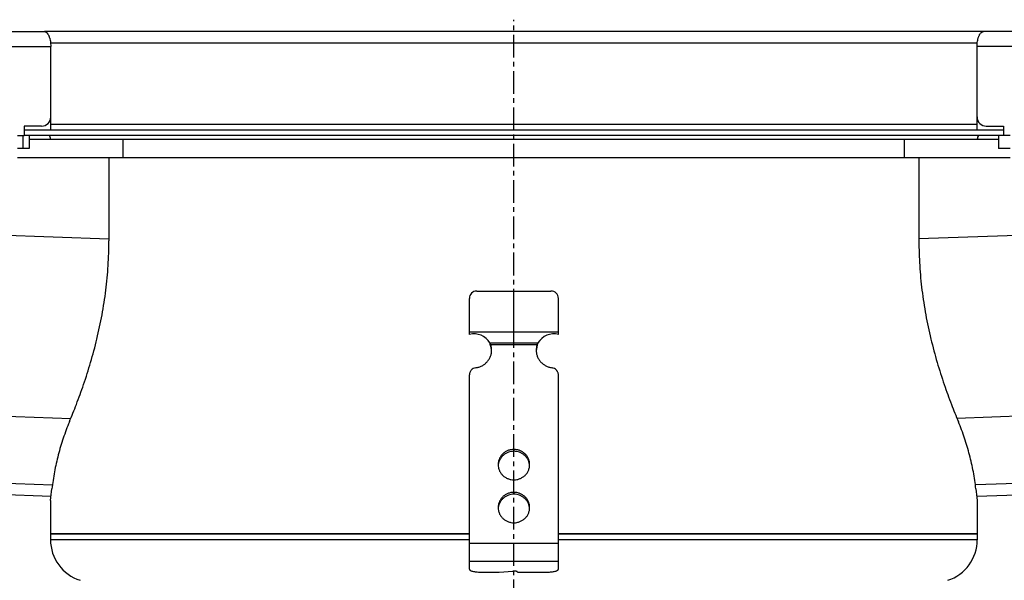
# Model space of a CAD drawing. Units: millimetres. Extents: x -1051 to 980, y -499 to 308.
# Drawn here: x 90 to 355, y 156 to 307 of the extents above; entities that cross this region are included whole.
import ezdxf

# ---------------------------------------------------------------- set-up
doc = ezdxf.new("R2010")
doc.units = ezdxf.units.MM
doc.header["$LTSCALE"] = 16.335
doc.linetypes.add('CENTER', pattern=[0.6, 0.375, -0.075, 0.075, -0.075])
doc.layers.get('0').update_dxf_attribs({"linetype": 'CONTINUOUS'})
doc.layers.add('AXES', color=7, linetype='CONTINUOUS')

msp = doc.modelspace()

# ---------------------------------------------------------------- linework, layer by layer
at = {"color": 7, "linetype": 'Continuous'}
for p, q in [((349.71, 304.03), (96.41, 304.03)), ((98.12, 281.03), (98.12, 300.03)), ((348, 281.03), (348, 300.03)), ((90.97, 278.53), (90.97, 276.03)), ((95.62, 278.53), (90.97, 278.53)), ((350.5, 278.53), (355.15, 278.53)), ((355.15, 278.53), (355.15, 276.03)), ((89.17, 276.03), (90.97, 276.03)), ((90.56, 276.03), (90.56, 272.53)), ((92.29, 276.03), (92.29, 272.53)), ((353.83, 276.03), (353.83, 272.53)), ((356.95, 276.03), (355.15, 276.03)), ((92.29, 272.53), (89.17, 272.53)), ((356.95, 272.53), (353.83, 272.53)), ((113.8, 270.03), (113.8, 247.53)), ((117.7, 270.03), (328.42, 270.03)), ((332.32, 270.03), (332.32, 247.53)), ((213.06, 234.03), (233.06, 234.03)), ((223.06, 220.03), (223.06, 234.03)), ((211.06, 222.3), (211.06, 232.03)), ((235.06, 222.3), (235.06, 232.03)), ((211.06, 223.03), (235.06, 223.03)), ((216.58, 220.03), (229.54, 220.03)), ((216.84, 219.52), (216.84, 219)), ((229.28, 219.52), (229.28, 219)), ((211.06, 158.96), (211.06, 211.4)), ((235.06, 158.96), (235.06, 211.4)), ((-429.19, 198.03), (98.21, 178.65)), ((347.92, 178.65), (875.31, 198.03)), ((98.06, 177.53), (98.06, 166.91)), ((348.06, 177.53), (348.06, 166.91)), ((211.06, 168.53), (98.06, 168.53)), ((348.06, 168.53), (235.06, 168.53)), ((214.06, 158.19), (219.06, 158.19)), ((219.06, 158.19), (222.81, 158.44)), ((224.06, 158.19), (232.06, 158.19))]:
    msp.add_line(p, q, dxfattribs=at)
at = {"color": 9, "linetype": 'Continuous'}
for p, q in [((98.06, 301.03), (348.06, 301.03)), ((-415.59, 267.53), (113.8, 248.07)), ((861.71, 267.53), (332.32, 248.07)), ((-429.23, 219.25), (103.54, 199.66)), ((229.28, 219.52), (216.84, 219.52)), ((875.36, 219.25), (342.58, 199.66)), ((-429.23, 201.12), (98.57, 181.71)), ((875.36, 201.12), (347.55, 181.71)), ((223.06, 191.29), (223.06, 190.77)), ((223.06, 179.7), (223.06, 179.18)), ((211.06, 166.91), (98.06, 166.91)), ((235.06, 165.93), (211.06, 165.93)), ((348.06, 166.91), (235.06, 166.91)), ((235.06, 161.03), (211.06, 161.03))]:
    msp.add_line(p, q, dxfattribs=at)
at = {"color": 7, "linetype": 'Continuous'}
for centre, radius, start, end in [((95.62, 281.03), 2.5, 270, 360), ((350.5, 281.03), 2.5, 180, 270), ((213.06, 232.03), 2, 90, 180), ((233.06, 232.03), 2, 0, 90), ((212.3, 217.45), 5, 31.1032, 104.3302), ((233.82, 217.45), 5, 75.6698, 148.8968), ((213.39, 218.12), 3.72, 22.1385, 31.0665), ((212.38, 218.09), 4.68, 0.0109, 17.7225), ((212.37, 217.57), 4.69, 6.3407, 17.7061), ((212.39, 217.58), 4.67, 3.1615, 6.3247), ((233.74, 218.09), 4.68, 162.2775, 179.9891), ((233.73, 217.58), 4.67, 173.6753, 176.8385), ((233.75, 217.57), 4.69, 162.2939, 173.6593), ((232.72, 218.12), 3.71, 148.9196, 157.8754), ((222.78, 186.67), 3.97, 172.5564, 176.2571), ((222.79, 186.67), 3.97, 171.8321, 172.5569), ((223.34, 186.67), 3.97, 7.4431, 8.1679), ((223.34, 186.67), 3.97, 3.7429, 7.4436), ((-27.59, 194.53), 126.8, 352.2985, 353.7026), ((473.33, 194.48), 126.41, 186.2952, 187.7036), ((222.78, 175.08), 3.97, 172.5564, 176.2571), ((222.79, 175.07), 3.97, 171.8321, 172.5569), ((223.34, 175.07), 3.97, 7.4431, 8.1679), ((223.34, 175.08), 3.97, 3.7429, 7.4436), ((109.56, 166.91), 11.5, 180, 252.1027), ((336.56, 166.91), 11.5, 287.8973, 360)]:
    msp.add_arc(centre, radius, start, end, dxfattribs=at)
for points, knots in [([(103.16, 198.75), (103.81, 200.3), (105.14, 203.63), (107.08, 208.95), (108.95, 214.84), (110.64, 221.11), (112.02, 227.61), (113.04, 234.22), (113.66, 240.88), (113.8, 245.32), (113.8, 247.53)], [0, 0, 0, 0, 0.10011, 0.214055, 0.338223, 0.468541, 0.601528, 0.734882, 0.867693, 1, 1, 1, 1]), ([(332.32, 247.53), (332.32, 245.32), (332.46, 240.88), (333.08, 234.22), (334.1, 227.61), (335.48, 221.11), (337.17, 214.84), (339.04, 208.95), (340.98, 203.63), (342.31, 200.3), (342.96, 198.75)], [0, 0, 0, 0, 0.132307, 0.265118, 0.398472, 0.531459, 0.661777, 0.785945, 0.89989, 1, 1, 1, 1]), ([(212.77, 213.31), (213.07, 213.35), (213.65, 213.49), (214.47, 213.83), (215.21, 214.31), (215.86, 214.91), (216.38, 215.62), (216.77, 216.4), (217.01, 217.23), (217.06, 217.81), (217.06, 218.09)], [0, 0, 0, 0, 0.127152, 0.253841, 0.379894, 0.505194, 0.62973, 0.753586, 0.87693, 1, 1, 1, 1]), ([(216.84, 219), (216.82, 219.09), (216.75, 219.43), (216.66, 219.78), (216.58, 220.03)], [0, 0, 0, 0, 0.2492, 1, 1, 1, 1]), ([(229.06, 218.09), (229.06, 217.81), (229.11, 217.23), (229.35, 216.4), (229.74, 215.62), (230.26, 214.91), (230.91, 214.31), (231.65, 213.83), (232.47, 213.49), (233.05, 213.35), (233.35, 213.31)], [0, 0, 0, 0, 0.12307, 0.246414, 0.37027, 0.494806, 0.620106, 0.746159, 0.872848, 1, 1, 1, 1]), ([(229.54, 220.03), (229.52, 219.95), (229.42, 219.61), (229.34, 219.26), (229.28, 219)], [0, 0, 0, 0, 0.249586, 1, 1, 1, 1]), ([(212.77, 213.31), (212.54, 213.28), (212.08, 213.13), (211.61, 212.77), (211.33, 212.39), (211.18, 212.08), (211.08, 211.75), (211.06, 211.52), (211.06, 211.4)], [0, 0, 0, 0, 0.253384, 0.504233, 0.629012, 0.753101, 0.876699, 1, 1, 1, 1]), ([(235.06, 211.4), (235.06, 211.52), (235.04, 211.75), (234.94, 212.08), (234.79, 212.39), (234.51, 212.77), (234.04, 213.13), (233.58, 213.28), (233.35, 213.31)], [0, 0, 0, 0, 0.123301, 0.246899, 0.370988, 0.495767, 0.746616, 1, 1, 1, 1]), ([(103.16, 198.75), (102.56, 197.29), (101.44, 194.34), (100.09, 189.82), (99.07, 185.25), (98.61, 182.16), (98.44, 180.62)], [0, 0, 0, 0, 0.252209, 0.502895, 0.752118, 1, 1, 1, 1]), ([(347.68, 180.62), (347.51, 182.16), (347.06, 185.25), (346.03, 189.82), (344.68, 194.34), (343.56, 197.29), (342.96, 198.75)], [0, 0, 0, 0, 0.247882, 0.497105, 0.747791, 1, 1, 1, 1]), ([(223.06, 191.29), (222.78, 191.29), (222.23, 191.24), (221.43, 191), (220.69, 190.62), (220.04, 190.11), (219.51, 189.48), (219.11, 188.77), (218.87, 187.99), (218.81, 187.45), (218.81, 187.18)], [0, 0, 0, 0, 0.12712, 0.253912, 0.380121, 0.505552, 0.630138, 0.753938, 0.877133, 1, 1, 1, 1]), ([(227.31, 187.18), (227.31, 187.45), (227.26, 187.99), (227.01, 188.77), (226.62, 189.48), (226.08, 190.11), (225.43, 190.62), (224.7, 191), (223.89, 191.24), (223.34, 191.29), (223.06, 191.29)], [0, 0, 0, 0, 0.122867, 0.246062, 0.369862, 0.494448, 0.619879, 0.746088, 0.87288, 1, 1, 1, 1]), ([(223.06, 190.77), (222.81, 190.77), (222.3, 190.73), (221.56, 190.53), (220.87, 190.21), (220.26, 189.78), (219.73, 189.25), (219.3, 188.63), (219, 187.95), (218.89, 187.47), (218.85, 187.23)], [0, 0, 0, 0, 0.126915, 0.253557, 0.379705, 0.505179, 0.629892, 0.753849, 0.877156, 1, 1, 1, 1]), ([(227.27, 187.23), (227.24, 187.47), (227.12, 187.95), (226.82, 188.63), (226.39, 189.25), (225.86, 189.78), (225.25, 190.21), (224.56, 190.53), (223.82, 190.73), (223.31, 190.77), (223.06, 190.77)], [0, 0, 0, 0, 0.122844, 0.246151, 0.370108, 0.494821, 0.620295, 0.746443, 0.873085, 1, 1, 1, 1]), ([(218.81, 187.18), (218.81, 186.92), (218.87, 186.38), (219.11, 185.6), (219.51, 184.89), (220.04, 184.26), (220.69, 183.75), (221.43, 183.37), (222.23, 183.13), (222.78, 183.08), (223.06, 183.08)], [0, 0, 0, 0, 0.122867, 0.246062, 0.369862, 0.494448, 0.619879, 0.746088, 0.87288, 1, 1, 1, 1]), ([(223.06, 183.08), (223.34, 183.08), (223.89, 183.13), (224.7, 183.37), (225.43, 183.75), (226.08, 184.26), (226.62, 184.89), (227.01, 185.6), (227.26, 186.38), (227.31, 186.92), (227.31, 187.18)], [0, 0, 0, 0, 0.12712, 0.253912, 0.380121, 0.505552, 0.630138, 0.753938, 0.877133, 1, 1, 1, 1]), ([(223.06, 179.7), (222.78, 179.7), (222.23, 179.65), (221.43, 179.41), (220.69, 179.03), (220.04, 178.52), (219.51, 177.89), (219.11, 177.18), (218.87, 176.4), (218.81, 175.86), (218.81, 175.59)], [0, 0, 0, 0, 0.12712, 0.253912, 0.380121, 0.505552, 0.630138, 0.753938, 0.877133, 1, 1, 1, 1]), ([(223.06, 179.18), (222.81, 179.18), (222.3, 179.14), (221.56, 178.94), (220.87, 178.62), (220.26, 178.19), (219.73, 177.66), (219.3, 177.04), (219, 176.36), (218.89, 175.88), (218.85, 175.64)], [0, 0, 0, 0, 0.126915, 0.253557, 0.379705, 0.505179, 0.629892, 0.753849, 0.877156, 1, 1, 1, 1]), ([(227.31, 175.59), (227.31, 175.86), (227.26, 176.4), (227.01, 177.18), (226.62, 177.89), (226.08, 178.52), (225.43, 179.03), (224.7, 179.41), (223.89, 179.65), (223.34, 179.7), (223.06, 179.7)], [0, 0, 0, 0, 0.122867, 0.246062, 0.369862, 0.494448, 0.619879, 0.746088, 0.87288, 1, 1, 1, 1]), ([(227.27, 175.64), (227.24, 175.88), (227.12, 176.36), (226.82, 177.04), (226.39, 177.66), (225.86, 178.19), (225.25, 178.62), (224.56, 178.94), (223.82, 179.14), (223.31, 179.18), (223.06, 179.18)], [0, 0, 0, 0, 0.122844, 0.246151, 0.370108, 0.494821, 0.620295, 0.746443, 0.873085, 1, 1, 1, 1]), ([(218.81, 175.59), (218.81, 175.32), (218.87, 174.79), (219.11, 174.01), (219.51, 173.3), (220.04, 172.67), (220.69, 172.16), (221.43, 171.78), (222.23, 171.54), (222.78, 171.49), (223.06, 171.49)], [0, 0, 0, 0, 0.122867, 0.246062, 0.369862, 0.494448, 0.619879, 0.746088, 0.87288, 1, 1, 1, 1]), ([(223.06, 171.49), (223.34, 171.49), (223.89, 171.54), (224.7, 171.78), (225.43, 172.16), (226.08, 172.67), (226.62, 173.3), (227.01, 174.01), (227.26, 174.79), (227.31, 175.32), (227.31, 175.59)], [0, 0, 0, 0, 0.12712, 0.253912, 0.380121, 0.505552, 0.630138, 0.753938, 0.877133, 1, 1, 1, 1]), ([(211.06, 158.96), (211.06, 158.94), (211.07, 158.88), (211.12, 158.81), (211.19, 158.73), (211.29, 158.66), (211.42, 158.59), (211.63, 158.5), (211.96, 158.4), (212.41, 158.31), (212.93, 158.24), (213.48, 158.2), (213.87, 158.19), (214.06, 158.19)], [0, 0, 0, 0, 0.023994, 0.050919, 0.08279, 0.120716, 0.165174, 0.216256, 0.337466, 0.481463, 0.643697, 0.818596, 1, 1, 1, 1]), ([(224.06, 158.19), (224.06, 158.2), (224.06, 158.22), (224.03, 158.25), (224, 158.28), (223.94, 158.32), (223.82, 158.36), (223.66, 158.4), (223.47, 158.43), (223.26, 158.44), (223.04, 158.45), (222.89, 158.44), (222.81, 158.44)], [0, 0, 0, 0, 0.022726, 0.049076, 0.081307, 0.120466, 0.220291, 0.346952, 0.495448, 0.659046, 0.829965, 1, 1, 1, 1]), ([(232.06, 158.19), (232.26, 158.19), (232.64, 158.2), (233.2, 158.24), (233.71, 158.31), (234.16, 158.4), (234.49, 158.5), (234.7, 158.59), (234.83, 158.66), (234.93, 158.73), (235, 158.81), (235.05, 158.88), (235.06, 158.94), (235.06, 158.96)], [0, 0, 0, 0, 0.181404, 0.356303, 0.518537, 0.662534, 0.783744, 0.834826, 0.879284, 0.91721, 0.949081, 0.976006, 1, 1, 1, 1])]:
    msp.add_open_spline(points, degree=3, knots=knots, dxfattribs=at)
at = {"layer": 'AXES', "color": 7, "linetype": 'CENTER'}
msp.add_line((223.06, 3.03), (223.06, 307.25), dxfattribs=at)
at = {"layer": 'AXES', "color": 7, "linetype": 'Continuous'}
for p, q in [((-429.19, 304.03), (96.41, 304.03)), ((875.31, 304.03), (349.71, 304.03)), ((98.12, 277.53), (98.12, 281.03)), ((348, 277.53), (348, 281.03)), ((90.97, 277.53), (355.15, 277.53)), ((355.15, 276.03), (90.97, 276.03)), ((92.29, 275.03), (117.7, 275.03)), ((117.7, 270.03), (117.7, 275.03)), ((328.42, 270.03), (328.42, 275.03)), ((328.42, 275.03), (353.83, 275.03)), ((89.17, 270.03), (356.95, 270.03)), ((98.06, 168.53), (211.06, 168.53)), ((235.06, 168.53), (348.06, 168.53))]:
    msp.add_line(p, q, dxfattribs=at)
at = {"layer": 'AXES', "color": 9, "linetype": 'Continuous'}
for p, q in [((-429.19, 300.03), (98.12, 300.03)), ((875.31, 300.03), (348, 300.03)), ((98.12, 279.03), (348, 279.03)), ((117.7, 275.03), (328.42, 275.03))]:
    msp.add_line(p, q, dxfattribs=at)
at = {"layer": 'AXES', "color": 7, "linetype": 'Continuous'}
for centre, start, end in [((96.56, 275.03), 0, 41.8161), ((349.56, 275.03), 138.1839, 180)]:
    msp.add_arc(centre, 1.5, start, end, dxfattribs=at)
for points, knots in [([(96.41, 304.03), (96.44, 304.03), (96.5, 304.03), (96.63, 304.01), (96.78, 303.94), (96.96, 303.82), (97.13, 303.66), (97.29, 303.46), (97.43, 303.23), (97.57, 302.97), (97.68, 302.69), (97.79, 302.39), (97.91, 301.96), (98.02, 301.41), (98.1, 300.73), (98.12, 300.27), (98.12, 300.03)], [0, 0, 0, 0, 0.019734, 0.039788, 0.081647, 0.127088, 0.177046, 0.231521, 0.290384, 0.353176, 0.419162, 0.48776, 0.558324, 0.703304, 0.851127, 1, 1, 1, 1]), ([(348, 300.03), (348, 300.27), (348.02, 300.73), (348.1, 301.41), (348.21, 301.96), (348.33, 302.39), (348.44, 302.69), (348.55, 302.97), (348.69, 303.23), (348.83, 303.46), (348.99, 303.66), (349.16, 303.82), (349.34, 303.94), (349.49, 304.01), (349.62, 304.03), (349.68, 304.03), (349.71, 304.03)], [0, 0, 0, 0, 0.148872, 0.296696, 0.441676, 0.51224, 0.580838, 0.646824, 0.709616, 0.76848, 0.822954, 0.872912, 0.918354, 0.960212, 0.980267, 1, 1, 1, 1])]:
    msp.add_open_spline(points, degree=3, knots=knots, dxfattribs=at)

doc.saveas('drawing.dxf')
